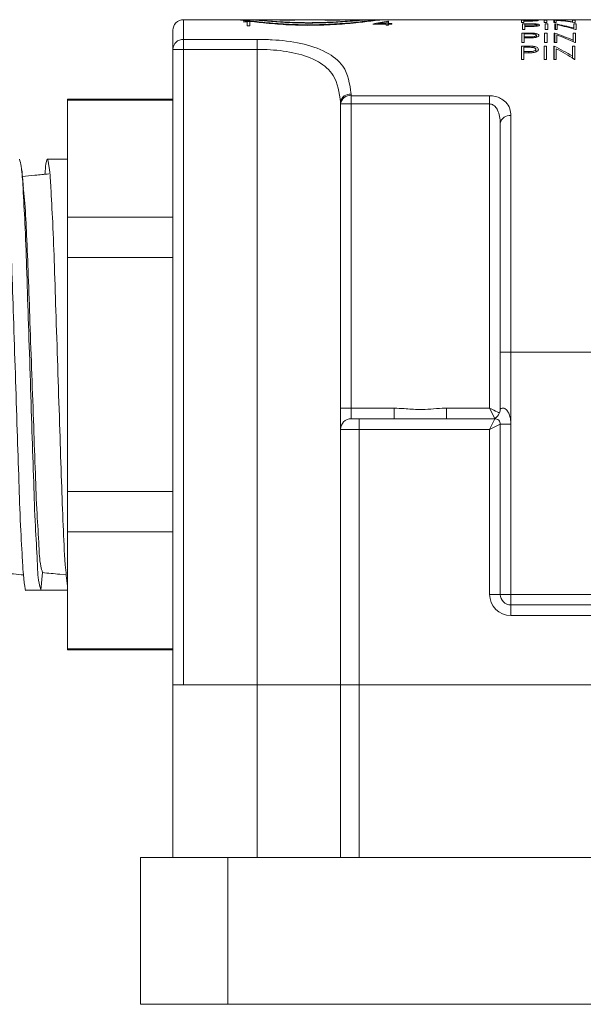
# Model space of a CAD drawing. Units: inches. Extents: x 0.4 to 16.6, y 0.2 to 10.8.
# Drawn here: x 6.3 to 7.4, y 3.5 to 5.3 of the extents above; entities that cross this region are included whole.
import ezdxf

# ---------------------------------------------------------------- set-up
doc = ezdxf.new("R2010")
doc.units = ezdxf.units.IN
doc.header["$MEASUREMENT"] = 0

msp = doc.modelspace()

# ---------------------------------------------------------------- linework, layer by layer
at = {"color": 7, "linetype": 'Continuous', "lineweight": 15}
for p, q in [((6.6047, 5.3011), (6.6047, 5.2641)), ((6.6047, 5.3011), (6.7001, 5.3011)), ((6.7032, 5.3011), (6.7063, 5.3011)), ((6.7063, 5.3011), (6.7273, 5.3011)), ((6.7197, 5.2975), (6.7166, 5.2969)), ((6.7166, 5.2969), (6.7246, 5.2969)), ((6.7293, 5.2975), (6.7197, 5.2975)), ((6.7197, 5.2969), (6.7197, 5.2975)), ((6.7246, 5.2969), (6.7246, 5.2896)), ((6.7293, 5.3011), (6.7321, 5.3011)), ((6.7293, 5.2896), (6.7293, 5.2975)), ((6.7321, 5.3011), (6.9501, 5.3011)), ((6.9501, 5.3011), (6.9539, 5.3011)), ((6.9549, 5.3011), (6.9758, 5.3011)), ((6.9604, 5.2928), (6.9851, 5.2928)), ((6.9851, 5.2937), (6.9696, 5.2937)), ((6.9696, 5.2928), (6.9696, 5.2937)), ((6.9758, 5.3011), (6.9789, 5.3011)), ((6.982, 5.3011), (7.0707, 5.3011)), ((6.9851, 5.2968), (6.9851, 5.2937)), ((6.9851, 5.2928), (6.9851, 5.2937)), ((6.9851, 5.2928), (6.9851, 5.2907)), ((6.9898, 5.2982), (6.9888, 5.2982)), ((6.9888, 5.2907), (6.9888, 5.2982)), ((6.9898, 5.2937), (6.9898, 5.2982)), ((6.9958, 5.2937), (6.9898, 5.2937)), ((6.9898, 5.2928), (6.9898, 5.2937)), ((6.9898, 5.2907), (6.9898, 5.2928)), ((6.9898, 5.2928), (6.9958, 5.2928)), ((6.9958, 5.2928), (6.9958, 5.2937)), ((7.0707, 5.3011), (7.0741, 5.3011)), ((7.0761, 5.3011), (7.0957, 5.3011)), ((7.1016, 5.3011), (7.2413, 5.3011)), ((7.2498, 5.3005), (7.2396, 5.3005)), ((7.2396, 5.3005), (7.2396, 5.2959)), ((7.2396, 5.2959), (7.2442, 5.2959)), ((7.246, 5.3011), (7.2413, 5.3011)), ((7.2517, 5.2934), (7.2414, 5.2934)), ((7.2414, 5.2934), (7.2414, 5.2829)), ((7.2442, 5.299), (7.2442, 5.3002)), ((7.2442, 5.3002), (7.2538, 5.3002)), ((7.2533, 5.299), (7.2442, 5.299)), ((7.2442, 5.2986), (7.2442, 5.299)), ((7.2442, 5.2959), (7.2442, 5.2986)), ((7.2442, 5.2986), (7.248, 5.2986)), ((7.246, 5.3011), (7.284, 5.3011)), ((7.2461, 5.2894), (7.2461, 5.2926)), ((7.2461, 5.2926), (7.2556, 5.2926)), ((7.2498, 5.3002), (7.2498, 5.3005)), ((7.2517, 5.2926), (7.2517, 5.2934)), ((7.2635, 5.2924), (7.2635, 5.2933)), ((7.287, 5.3005), (7.2823, 5.3005)), ((7.2823, 5.3005), (7.2823, 5.2959)), ((7.2823, 5.2959), (7.287, 5.2959)), ((7.2887, 5.3011), (7.284, 5.3011)), ((7.2889, 5.2934), (7.2842, 5.2934)), ((7.2842, 5.2934), (7.2842, 5.2829)), ((7.287, 5.2959), (7.287, 5.3005)), ((7.2887, 5.3011), (7.3021, 5.3011)), ((7.2889, 5.2829), (7.2889, 5.2934)), ((7.3013, 5.3005), (7.3003, 5.3005)), ((7.3003, 5.3005), (7.3003, 5.2959)), ((7.3003, 5.2959), (7.305, 5.2959)), ((7.3013, 5.2959), (7.3013, 5.3005)), ((7.3067, 5.3011), (7.3021, 5.3011)), ((7.3032, 5.2934), (7.3022, 5.2934)), ((7.3022, 5.2934), (7.3022, 5.2829)), ((7.3032, 5.2829), (7.3032, 5.2934)), ((7.305, 5.2959), (7.305, 5.2998)), ((7.3067, 5.3011), (7.3411, 5.3011)), ((7.3404, 5.3005), (7.3357, 5.3005)), ((7.3357, 5.3005), (7.3357, 5.2973)), ((7.3357, 5.2965), (7.3357, 5.2973)), ((7.3423, 5.2934), (7.3376, 5.2934)), ((7.3376, 5.2934), (7.3376, 5.2855)), ((7.3393, 5.2959), (7.3404, 5.2959)), ((7.3404, 5.2959), (7.3404, 5.3005)), ((7.3421, 5.3011), (7.3411, 5.3011)), ((7.3421, 5.3011), (7.3869, 5.3011)), ((7.3423, 5.2829), (7.3423, 5.2934)), ((6.5847, 5.2453), (6.5847, 5.2811)), ((6.7246, 5.2896), (6.7293, 5.2896)), ((6.9851, 5.2907), (6.9898, 5.2907)), ((7.2505, 5.2759), (7.2403, 5.2759)), ((7.2403, 5.2759), (7.2403, 5.2581)), ((7.2414, 5.2829), (7.2461, 5.2829)), ((7.2449, 5.2688), (7.2449, 5.2743)), ((7.2449, 5.2743), (7.2545, 5.2743)), ((7.2552, 5.2894), (7.2461, 5.2894)), ((7.2461, 5.2883), (7.2461, 5.2894)), ((7.2461, 5.2829), (7.2461, 5.2883)), ((7.2461, 5.2883), (7.2498, 5.2883)), ((7.2505, 5.2743), (7.2505, 5.2759)), ((7.2552, 5.2884), (7.2552, 5.2894)), ((7.2623, 5.274), (7.2623, 5.2757)), ((7.2688, 5.2891), (7.2688, 5.2911)), ((7.2877, 5.2759), (7.283, 5.2759)), ((7.283, 5.2759), (7.283, 5.2581)), ((7.2842, 5.2829), (7.2889, 5.2829)), ((7.2877, 5.2581), (7.2877, 5.2759)), ((7.302, 5.2759), (7.301, 5.2759)), ((7.301, 5.2759), (7.301, 5.2581)), ((7.302, 5.2581), (7.302, 5.2759)), ((7.3022, 5.2829), (7.3069, 5.2829)), ((7.3069, 5.2829), (7.3069, 5.2916)), ((7.3411, 5.2759), (7.3364, 5.2759)), ((7.3364, 5.2759), (7.3364, 5.2624)), ((7.3376, 5.284), (7.3376, 5.2855)), ((7.3411, 5.2581), (7.3411, 5.2759)), ((7.3412, 5.2829), (7.3423, 5.2829)), ((6.6047, 5.2641), (6.7434, 5.2641)), ((6.6047, 5.2453), (6.6047, 5.2641)), ((6.7434, 5.2453), (6.7434, 5.2641)), ((7.2403, 5.2581), (7.2449, 5.2581)), ((7.2541, 5.2688), (7.2449, 5.2688)), ((7.2449, 5.267), (7.2449, 5.2688)), ((7.2449, 5.2581), (7.2449, 5.267)), ((7.2449, 5.267), (7.2487, 5.267)), ((7.2541, 5.267), (7.2541, 5.2688)), ((7.2676, 5.2683), (7.2676, 5.2716)), ((7.283, 5.2581), (7.2877, 5.2581)), ((7.301, 5.2581), (7.3057, 5.2581)), ((7.3057, 5.2581), (7.3057, 5.2725)), ((7.3364, 5.2598), (7.3364, 5.2624)), ((7.34, 5.2581), (7.3411, 5.2581)), ((6.5847, 4.8896), (6.5847, 5.2453)), ((6.5847, 5.2453), (6.6047, 5.2453)), ((6.6047, 5.2453), (6.6047, 4.0511)), ((6.7434, 5.2453), (6.6047, 5.2453)), ((6.7434, 5.2453), (6.7434, 4.0511)), ((7.2495, 5.2515), (7.2393, 5.2515)), ((7.2393, 5.2515), (7.2393, 5.2265)), ((7.244, 5.2413), (7.244, 5.2492)), ((7.244, 5.2492), (7.2535, 5.2492)), ((7.2531, 5.2412), (7.244, 5.2413)), ((7.244, 5.2387), (7.244, 5.2413)), ((7.244, 5.2265), (7.244, 5.2387)), ((7.244, 5.2387), (7.2477, 5.2387)), ((7.2495, 5.2492), (7.2495, 5.2515)), ((7.2531, 5.2388), (7.2531, 5.2412)), ((7.2614, 5.2487), (7.2614, 5.2511)), ((7.2667, 5.2406), (7.2667, 5.2453)), ((7.2867, 5.2515), (7.2821, 5.2515)), ((7.2821, 5.2515), (7.2821, 5.2265)), ((7.2867, 5.2265), (7.2867, 5.2515)), ((7.3011, 5.2515), (7.3001, 5.2515)), ((7.3001, 5.2515), (7.3001, 5.2265)), ((7.3011, 5.2265), (7.3011, 5.2515)), ((7.3048, 5.2265), (7.3048, 5.2466)), ((7.3401, 5.2515), (7.3355, 5.2515)), ((7.3355, 5.2515), (7.3355, 5.2323)), ((7.3401, 5.2265), (7.3401, 5.2515)), ((7.2393, 5.2265), (7.244, 5.2265)), ((7.2821, 5.2265), (7.2867, 5.2265)), ((7.3001, 5.2265), (7.3048, 5.2265)), ((7.3355, 5.2288), (7.3355, 5.2323)), ((7.3391, 5.2265), (7.3401, 5.2265)), ((6.3867, 5.1497), (6.3867, 5.1516)), ((6.3867, 5.1497), (6.5847, 5.1497)), ((6.3867, 4.9299), (6.3867, 5.1497)), ((6.8997, 5.1428), (6.8997, 5.1458)), ((6.9197, 5.1614), (6.9197, 5.1582)), ((6.9197, 5.1582), (7.1797, 5.1582)), ((6.9197, 5.1428), (6.9197, 5.1582)), ((7.1797, 5.1428), (7.1797, 5.1582)), ((6.8997, 5.1428), (6.9197, 5.1428)), ((6.8997, 4.5711), (6.8997, 5.1428)), ((7.1797, 5.1428), (6.9197, 5.1428)), ((6.9197, 5.1428), (6.9197, 4.5711)), ((7.1797, 4.5711), (7.1797, 5.1428)), ((7.2197, 5.1209), (7.2197, 4.6761)), ((7.1997, 4.6761), (7.1997, 5.1067)), ((6.5847, 4.9299), (6.3867, 4.9299)), ((6.3867, 4.8539), (6.3867, 4.9299)), ((6.5847, 4.8539), (6.5847, 4.8896)), ((6.3867, 4.8539), (6.5847, 4.8539)), ((6.3867, 4.4143), (6.3867, 4.8539)), ((6.5847, 4.8539), (6.5847, 4.4143)), ((7.1997, 4.6761), (7.2197, 4.6761)), ((7.1997, 4.5694), (7.1997, 4.6761)), ((7.2197, 4.6761), (8.2747, 4.6761)), ((7.2197, 4.6761), (7.2197, 4.5411)), ((6.8997, 4.5711), (6.9197, 4.5711)), ((6.8997, 4.5711), (6.8997, 4.5311)), ((6.9197, 4.5511), (6.9197, 4.5711)), ((6.9197, 4.5711), (7.0007, 4.5711)), ((7.0007, 4.5511), (7.0007, 4.5711)), ((7.0987, 4.5511), (7.0987, 4.5711)), ((7.0987, 4.5711), (7.1797, 4.5711)), ((7.1893, 4.5518), (7.1797, 4.5711)), ((6.9197, 4.5511), (6.9347, 4.5511)), ((6.9347, 4.5311), (6.9347, 4.5511)), ((6.9347, 4.5511), (7.1897, 4.5511)), ((7.1797, 4.5311), (7.1897, 4.5511)), ((7.1997, 4.5411), (7.1797, 4.5311)), ((7.1997, 4.5411), (7.1997, 4.2211)), ((7.2197, 4.5411), (7.1997, 4.5411)), ((7.2197, 4.5411), (7.2197, 4.2211)), ((6.8997, 4.5311), (6.8997, 4.0511)), ((6.9347, 4.5311), (6.8997, 4.5311)), ((6.9347, 4.5311), (6.9347, 4.0511)), ((7.1797, 4.5311), (6.9347, 4.5311)), ((7.1797, 4.2211), (7.1797, 4.5311)), ((6.5847, 4.4143), (6.3867, 4.4143)), ((6.3867, 4.3383), (6.3867, 4.4143)), ((6.5847, 4.3785), (6.5847, 4.4143)), ((6.5847, 4.0511), (6.5847, 4.3785)), ((6.3867, 4.3383), (6.5847, 4.3383)), ((6.3867, 4.1185), (6.3867, 4.3383)), ((6.3399, 4.2619), (6.3367, 4.2291)), ((6.3846, 4.2576), (6.3723, 4.2588)), ((6.3367, 4.2291), (6.3867, 4.2291)), ((7.1997, 4.2211), (7.1797, 4.2211)), ((7.2197, 4.2211), (7.1997, 4.2211)), ((7.2197, 4.2211), (7.2197, 4.2011)), ((7.2197, 4.2211), (8.2747, 4.2211)), ((7.2197, 4.2011), (7.2197, 4.1811)), ((7.2197, 4.2011), (8.3547, 4.2011)), ((8.3747, 4.1811), (7.2197, 4.1811)), ((6.5847, 4.1185), (6.3867, 4.1185)), ((6.3867, 4.1166), (6.3867, 4.1185)), ((6.5847, 3.7262), (6.5847, 4.0511)), ((6.7434, 4.0511), (6.5847, 4.0511)), ((6.6047, 4.0511), (6.7434, 4.0511)), ((6.7434, 4.0511), (6.8997, 4.0511)), ((6.8997, 4.0511), (6.7434, 4.0511)), ((6.7434, 3.7262), (6.7434, 4.0511)), ((6.8997, 4.0511), (6.9347, 4.0511)), ((6.8997, 3.7262), (6.8997, 4.0511)), ((6.9347, 4.0511), (8.3747, 4.0511)), ((6.9347, 3.7262), (6.9347, 4.0511)), ((6.5238, 3.7262), (6.5238, 3.4506)), ((6.5238, 3.7262), (6.6878, 3.7262)), ((6.6878, 3.7262), (6.6878, 3.4506)), ((6.6878, 3.7262), (12.2848, 3.7262)), ((6.5238, 3.4506), (6.6878, 3.4506)), ((6.6878, 3.4506), (12.2848, 3.4506))]:
    msp.add_line(p, q, dxfattribs=at)
at = {"color": 7, "linetype": 'Continuous', "lineweight": 15, "flags": 128}
for points in [[(6.9696, 5.2937), (6.9773, 5.2953), (6.9851, 5.2968)], [(7.1797, 4.5711), (7.1836, 4.5691), (7.1874, 4.5672), (7.1908, 4.5655), (7.1939, 4.564), (7.1964, 4.5627), (7.1982, 4.5618)]]:
    msp.add_lwpolyline(points, dxfattribs=at)
at = {"color": 7, "linetype": 'Continuous', "lineweight": 15}
for centre, radius, start, end in [((6.6047, 5.2811), 0.02, 90, 179.9999), ((7.0311, 4.998), 0.3032, 98.0133, 103.4847), ((7.2776, 4.859), 0.4421, 82.4443, 86.9238), ((7.2198, 4.8508), 0.4504, 74.844, 79.3359), ((7.2718, 4.8583), 0.4428, 81.2297, 85.7011), ((7.1478, 4.8341), 0.468, 66.2361, 70.7651), ((7.2137, 4.849), 0.4522, 73.6236, 78.1093), ((6.6041, 5.2447), 0.0194, 88.3073, 178.2009), ((7.1409, 4.8311), 0.4712, 65.0021, 69.5289), ((7.0795, 4.8132), 0.4911, 58.5811, 63.1779), ((7.0716, 4.8095), 0.4954, 57.3225, 61.9255), ((6.9177, 5.1433), 0.0182, 83.7353, 171.9207), ((6.9176, 5.1402), 0.0182, 83.6002, 171.6921), ((7.2172, 5.1032), 0.0179, 82.0645, 168.8146), ((7.1797, 4.5694), 0.02, 293.9058, 360), ((6.9197, 4.5311), 0.02, 90, 180), ((7.1897, 4.5411), 0.01, 359.9999, 90), ((7.2197, 4.2211), 0.04, 180, 270), ((7.2197, 4.2211), 0.02, 180.0001, 269.9999)]:
    msp.add_arc(centre, radius, start, end, dxfattribs=at)
for points, knots in [([(6.982, 5.3011), (6.9762, 5.3006), (6.9601, 5.2992), (6.9302, 5.2951), (6.8901, 5.2916), (6.8446, 5.29), (6.7988, 5.2912), (6.7579, 5.2947), (6.7261, 5.2983), (6.7079, 5.3009), (6.7007, 5.3011), (6.7001, 5.3011)], [0, 0, 0, 0, 0.061696, 0.171791, 0.319783, 0.488087, 0.65519, 0.805047, 0.923393, 0.994292, 1, 1, 1, 1]), ([(6.9758, 5.3011), (6.9702, 5.3006), (6.9544, 5.2994), (6.9255, 5.2957), (6.8868, 5.2926), (6.8431, 5.2911), (6.7993, 5.2923), (6.7603, 5.2953), (6.7299, 5.2991), (6.7128, 5.3005), (6.7063, 5.3011)], [0, 0, 0, 0, 0.063339, 0.174995, 0.324137, 0.493043, 0.66045, 0.810108, 0.92738, 1, 1, 1, 1]), ([(6.9549, 5.3011), (6.9496, 5.3008), (6.9353, 5.2999), (6.9094, 5.2973), (6.8758, 5.2953), (6.8382, 5.2945), (6.8011, 5.2956), (6.7685, 5.2977), (6.7444, 5.3002), (6.7316, 5.3009), (6.7273, 5.3011)], [0, 0, 0, 0, 0.070166, 0.188187, 0.342029, 0.513471, 0.681907, 0.83037, 0.943214, 1, 1, 1, 1]), ([(6.9501, 5.3011), (6.9448, 5.3008), (6.9309, 5.3), (6.9057, 5.2977), (6.8732, 5.2959), (6.8371, 5.2952), (6.8016, 5.2962), (6.7704, 5.2981), (6.7478, 5.3003), (6.7359, 5.3009), (6.7321, 5.3011)], [0, 0, 0, 0, 0.072094, 0.191887, 0.347041, 0.519208, 0.687887, 0.835941, 0.947548, 1, 1, 1, 1]), ([(6.8137, 5.3007), (6.8139, 5.3007), (6.8143, 5.3005), (6.8123, 5.3003), (6.8108, 5.3002), (6.807, 5.3), (6.803, 5.2999), (6.7983, 5.2999), (6.7941, 5.2999), (6.79, 5.3), (6.7883, 5.3003), (6.7855, 5.3003), (6.7868, 5.301), (6.7885, 5.3007), (6.7916, 5.301), (6.7956, 5.301), (6.8001, 5.301), (6.8046, 5.301), (6.8085, 5.3009), (6.8115, 5.3009), (6.8131, 5.3008), (6.8137, 5.3007)], [0, 0, 0, 0, 0.005866, 0.020441, 0.061369, 0.124272, 0.202026, 0.285796, 0.366201, 0.434353, 0.482676, 0.505743, 0.511961, 0.54484, 0.601384, 0.675256, 0.75815, 0.840733, 0.913699, 0.968836, 1, 1, 1, 1]), ([(6.8979, 5.3007), (6.898, 5.3007), (6.8985, 5.3005), (6.8964, 5.3003), (6.8949, 5.3002), (6.8911, 5.3), (6.8871, 5.2999), (6.8825, 5.2999), (6.8783, 5.2999), (6.8741, 5.3), (6.8724, 5.3003), (6.8697, 5.3003), (6.8709, 5.301), (6.8726, 5.3007), (6.8757, 5.301), (6.8797, 5.301), (6.8842, 5.301), (6.8887, 5.301), (6.8927, 5.3009), (6.8957, 5.3009), (6.8973, 5.3008), (6.8979, 5.3007)], [0, 0, 0, 0, 0.005866, 0.02044, 0.061369, 0.124272, 0.202026, 0.285796, 0.3662, 0.434353, 0.482675, 0.505743, 0.511961, 0.54484, 0.601384, 0.675255, 0.75815, 0.840733, 0.913699, 0.968836, 1, 1, 1, 1]), ([(7.0707, 5.3011), (7.0716, 5.3011), (7.074, 5.3011), (7.0781, 5.301), (7.082, 5.301), (7.0845, 5.301), (7.0853, 5.301)], [0, 0, 0, 0, 0.1970392, 0.4909449, 0.8335959, 1, 1, 1, 1]), ([(7.0741, 5.3011), (7.0744, 5.3011), (7.0751, 5.3011), (7.0757, 5.3011), (7.0761, 5.3011)], [0, 0, 0, 0, 0.432066, 1, 1, 1, 1]), ([(7.0856, 5.3011), (7.0841, 5.3011), (7.0814, 5.3011), (7.0782, 5.3011), (7.0765, 5.3011), (7.0761, 5.3011)], [0, 0, 0, 0, 0.463593, 0.867826, 1, 1, 1, 1]), ([(7.0853, 5.301), (7.0875, 5.301), (7.0914, 5.301), (7.0965, 5.3011), (7.0997, 5.3011), (7.1013, 5.3011), (7.1016, 5.3011)], [0, 0, 0, 0, 0.406498, 0.710436, 0.939618, 1, 1, 1, 1]), ([(7.0957, 5.3011), (7.0945, 5.3011), (7.0919, 5.3011), (7.0886, 5.3011), (7.0864, 5.3011), (7.0856, 5.3011)], [0, 0, 0, 0, 0.344822, 0.767874, 1, 1, 1, 1]), ([(7.0957, 5.3011), (7.0965, 5.3011), (7.0976, 5.3011), (7.0986, 5.3011), (7.0988, 5.3011)], [0, 0, 0, 0, 0.816752, 1, 1, 1, 1]), ([(7.1014, 5.3011), (7.1018, 5.3011), (7.1025, 5.3011), (7.1032, 5.3011), (7.1035, 5.3011)], [0, 0, 0, 0, 0.61655, 1, 1, 1, 1]), ([(7.248, 5.2986), (7.2491, 5.2986), (7.2513, 5.2986), (7.2557, 5.2986), (7.259, 5.2986), (7.2612, 5.2986)], [0, 0, 0, 0, 0.251086, 0.50206, 1, 1, 1, 1]), ([(7.2616, 5.3004), (7.2606, 5.3004), (7.2587, 5.3004), (7.2547, 5.3004), (7.2517, 5.3005), (7.2498, 5.3005)], [0, 0, 0, 0, 0.248871, 0.4997008, 1, 1, 1, 1]), ([(7.2635, 5.2933), (7.2625, 5.2933), (7.2606, 5.2934), (7.2566, 5.2934), (7.2536, 5.2934), (7.2517, 5.2934)], [0, 0, 0, 0, 0.248864, 0.4996759, 1, 1, 1, 1]), ([(7.2669, 5.2997), (7.2667, 5.2996), (7.266, 5.2993), (7.2645, 5.2993), (7.2623, 5.2991), (7.2585, 5.299), (7.2555, 5.299), (7.2533, 5.299)], [0, 0, 0, 0, 0.043554, 0.166495, 0.334282, 0.524284, 1, 1, 1, 1]), ([(7.2538, 5.3002), (7.2553, 5.3002), (7.2581, 5.3002), (7.2616, 5.3001), (7.2641, 5.3001), (7.2657, 5.2999), (7.2667, 5.2999), (7.2669, 5.2997), (7.2669, 5.2997)], [0, 0, 0, 0, 0.352034, 0.629809, 0.798806, 0.921978, 0.992134, 1, 1, 1, 1]), ([(7.2556, 5.2926), (7.2572, 5.2926), (7.26, 5.2925), (7.2635, 5.2924), (7.266, 5.2922), (7.2675, 5.2918), (7.2687, 5.2915), (7.2688, 5.2911), (7.2688, 5.2911)], [0, 0, 0, 0, 0.344985, 0.615083, 0.781351, 0.90458, 0.983132, 1, 1, 1, 1]), ([(7.2612, 5.2986), (7.2628, 5.2987), (7.2654, 5.2988), (7.2688, 5.2989), (7.2704, 5.2993), (7.2715, 5.2994), (7.2716, 5.2996), (7.2716, 5.2997)], [0, 0, 0, 0, 0.457965, 0.74511, 0.927036, 0.994999, 1, 1, 1, 1]), ([(7.2716, 5.2997), (7.2713, 5.2998), (7.2702, 5.3002), (7.268, 5.3002), (7.265, 5.3004), (7.2628, 5.3004), (7.2616, 5.3004)], [0, 0, 0, 0, 0.104989, 0.330389, 0.659701, 1, 1, 1, 1]), ([(7.2735, 5.2911), (7.2732, 5.2914), (7.2724, 5.2924), (7.2699, 5.2927), (7.267, 5.2932), (7.2647, 5.2933), (7.2635, 5.2933)], [0, 0, 0, 0, 0.130428, 0.352077, 0.671678, 1, 1, 1, 1]), ([(7.2498, 5.2883), (7.251, 5.2883), (7.2532, 5.2883), (7.2576, 5.2884), (7.2609, 5.2885), (7.2631, 5.2885)], [0, 0, 0, 0, 0.25106, 0.502009, 1, 1, 1, 1]), ([(7.2623, 5.2757), (7.2614, 5.2757), (7.2594, 5.2758), (7.2554, 5.2759), (7.2525, 5.2759), (7.2505, 5.2759)], [0, 0, 0, 0, 0.24885, 0.499612, 1, 1, 1, 1]), ([(7.2545, 5.2743), (7.256, 5.2743), (7.2588, 5.2743), (7.2623, 5.2741), (7.2648, 5.2737), (7.2664, 5.2731), (7.2675, 5.2724), (7.2676, 5.2718), (7.2676, 5.2716)], [0, 0, 0, 0, 0.332575, 0.588182, 0.749809, 0.873808, 0.968092, 1, 1, 1, 1]), ([(7.2688, 5.2911), (7.2686, 5.2908), (7.2681, 5.2902), (7.2663, 5.29), (7.2641, 5.2896), (7.2603, 5.2894), (7.2573, 5.2894), (7.2552, 5.2894)], [0, 0, 0, 0, 0.057865, 0.186347, 0.356809, 0.544776, 1, 1, 1, 1]), ([(7.2723, 5.2716), (7.2721, 5.2723), (7.2715, 5.2737), (7.2688, 5.2746), (7.2658, 5.2754), (7.2635, 5.2756), (7.2623, 5.2757)], [0, 0, 0, 0, 0.166816, 0.385703, 0.691464, 1, 1, 1, 1]), ([(7.2631, 5.2885), (7.2647, 5.2886), (7.2673, 5.2888), (7.2706, 5.2894), (7.2725, 5.2899), (7.2735, 5.2906), (7.2735, 5.291), (7.2735, 5.2911)], [0, 0, 0, 0, 0.434713, 0.71389, 0.897277, 0.987746, 1, 1, 1, 1]), ([(6.7434, 5.2641), (6.7526, 5.264), (6.7801, 5.2635), (6.8243, 5.258), (6.8708, 5.2437), (6.912, 5.2129), (6.9169, 5.1802), (6.9197, 5.1614)], [0, 0, 0, 0, 0.12132, 0.361533, 0.582599, 0.760921, 1, 1, 1, 1]), ([(7.2487, 5.267), (7.2498, 5.267), (7.252, 5.267), (7.2564, 5.267), (7.2597, 5.2672), (7.2619, 5.2673)], [0, 0, 0, 0, 0.251001, 0.501893, 1, 1, 1, 1]), ([(7.2676, 5.2716), (7.2674, 5.2712), (7.2668, 5.2701), (7.2647, 5.2695), (7.2618, 5.2689), (7.2582, 5.2688), (7.2555, 5.2688), (7.2541, 5.2688)], [0, 0, 0, 0, 0.098527, 0.249531, 0.431101, 0.707747, 1, 1, 1, 1]), ([(7.2619, 5.2673), (7.2635, 5.2674), (7.2662, 5.2677), (7.2694, 5.2687), (7.2717, 5.2698), (7.2721, 5.2711), (7.2723, 5.2716)], [0, 0, 0, 0, 0.398718, 0.667667, 0.856597, 1, 1, 1, 1]), ([(6.8997, 5.1458), (6.8974, 5.1639), (6.8934, 5.1948), (6.8569, 5.2254), (6.8152, 5.2393), (6.776, 5.2447), (6.7516, 5.2451), (6.7434, 5.2453)], [0, 0, 0, 0, 0.251807, 0.431671, 0.648553, 0.882185, 1, 1, 1, 1]), ([(7.2477, 5.2387), (7.2488, 5.2387), (7.251, 5.2387), (7.2555, 5.2388), (7.2588, 5.239), (7.261, 5.2392)], [0, 0, 0, 0, 0.250912, 0.501719, 1, 1, 1, 1]), ([(7.2614, 5.2511), (7.2604, 5.2512), (7.2584, 5.2514), (7.2545, 5.2514), (7.2515, 5.2515), (7.2495, 5.2515)], [0, 0, 0, 0, 0.248823, 0.49951, 1, 1, 1, 1]), ([(7.2667, 5.2453), (7.2665, 5.2447), (7.2661, 5.2435), (7.2641, 5.2424), (7.2618, 5.2417), (7.258, 5.2413), (7.2551, 5.2413), (7.2531, 5.2412)], [0, 0, 0, 0, 0.116024, 0.250309, 0.427409, 0.604013, 1, 1, 1, 1]), ([(7.2535, 5.2492), (7.2551, 5.2492), (7.2578, 5.2491), (7.2613, 5.2489), (7.2637, 5.2482), (7.2654, 5.2474), (7.2666, 5.2464), (7.2667, 5.2456), (7.2667, 5.2453)], [0, 0, 0, 0, 0.318493, 0.557075, 0.713199, 0.837791, 0.948061, 1, 1, 1, 1]), ([(7.261, 5.2392), (7.2625, 5.2394), (7.2654, 5.2398), (7.2688, 5.2412), (7.271, 5.2431), (7.2713, 5.2446), (7.2714, 5.2453)], [0, 0, 0, 0, 0.361137, 0.658271, 0.84323, 1, 1, 1, 1]), ([(7.2714, 5.2453), (7.2712, 5.2462), (7.2708, 5.2479), (7.2681, 5.2495), (7.265, 5.2506), (7.2626, 5.251), (7.2614, 5.2511)], [0, 0, 0, 0, 0.195203, 0.41542, 0.709877, 1, 1, 1, 1]), ([(7.2197, 5.1209), (7.2193, 5.1253), (7.2184, 5.1344), (7.2111, 5.146), (7.2011, 5.1534), (7.1905, 5.1575), (7.1834, 5.158), (7.1797, 5.1582)], [0, 0, 0, 0, 0.214532, 0.449026, 0.648515, 0.818337, 1, 1, 1, 1]), ([(7.1797, 5.1428), (7.1809, 5.1427), (7.1828, 5.1425), (7.1864, 5.141), (7.1909, 5.1376), (7.1958, 5.13), (7.1991, 5.1191), (7.1995, 5.1108), (7.1997, 5.1067)], [0, 0, 0, 0, 0.081693, 0.12567, 0.258433, 0.448573, 0.722525, 1, 1, 1, 1]), ([(6.3089, 4.2293), (6.3089, 4.2292), (6.3078, 4.2245), (6.3032, 4.2643), (6.3023, 4.2848), (6.298, 4.3588), (6.2954, 4.4364), (6.2923, 4.5329), (6.2889, 4.6356), (6.2855, 4.7385), (6.2823, 4.8341), (6.2798, 4.9132), (6.2755, 4.9812), (6.2746, 5.0111), (6.2688, 5.0464), (6.2652, 5.0231), (6.2647, 5.0148), (6.2645, 5.0106)], [0, 0, 0, 0, 0.000248, 0.017021, 0.066368, 0.145005, 0.243595, 0.357914, 0.484858, 0.611664, 0.725598, 0.823579, 0.901397, 0.949788, 0.965594, 0.982368, 1, 1, 1, 1]), ([(6.3367, 4.2291), (6.3355, 4.2335), (6.331, 4.2512), (6.33, 4.2917), (6.3257, 4.3546), (6.3232, 4.436), (6.32, 4.531), (6.3167, 4.6341), (6.3133, 4.7371), (6.3101, 4.8321), (6.3076, 4.9136), (6.3033, 4.9765), (6.3024, 5.0169), (6.2978, 5.0347), (6.2967, 5.0391)], [0, 0, 0, 0, 0.016874, 0.067498, 0.148533, 0.250347, 0.36857, 0.5, 0.63143, 0.749653, 0.851467, 0.932502, 0.983126, 1, 1, 1, 1]), ([(6.3867, 4.2362), (6.3853, 4.2497), (6.3813, 4.2876), (6.3786, 4.3533), (6.3753, 4.4374), (6.3723, 4.5326), (6.3689, 4.6357), (6.3655, 4.7385), (6.3623, 4.8341), (6.3598, 4.9132), (6.3555, 4.9812), (6.3546, 5.0111), (6.3488, 5.0464), (6.3452, 5.0231), (6.3447, 5.0148), (6.3445, 5.0106)], [0, 0, 0, 0, 0.0488888, 0.1372028, 0.2366919, 0.3520543, 0.4801565, 0.6081198, 0.7230934, 0.8219694, 0.9004968, 0.9493296, 0.9652803, 0.9822067, 1, 1, 1, 1]), ([(6.3042, 4.9838), (6.3036, 4.9898), (6.3024, 5.0016), (6.3012, 5.0135), (6.3005, 5.0194)], [0, 0, 0, 0, 0.498853, 1, 1, 1, 1]), ([(6.3516, 5.0113), (6.343, 5.0104), (6.3264, 5.0088), (6.3098, 5.0072), (6.3019, 5.0064)], [0, 0, 0, 0, 0.520696, 1, 1, 1, 1]), ([(6.3399, 4.2619), (6.3387, 4.266), (6.3342, 4.2822), (6.3332, 4.3195), (6.3289, 4.3773), (6.3264, 4.4522), (6.3232, 4.5395), (6.3199, 4.6342), (6.3164, 4.7289), (6.3134, 4.8162), (6.3103, 4.8909), (6.3078, 4.9447), (6.305, 4.973), (6.3042, 4.9813)], [0, 0, 0, 0, 0.017583, 0.070043, 0.153958, 0.259362, 0.381739, 0.517775, 0.653801, 0.77615, 0.881511, 0.965368, 1, 1, 1, 1]), ([(7.0007, 4.5711), (7.0068, 4.5708), (7.0225, 4.5702), (7.0526, 4.567), (7.079, 4.5707), (7.096, 4.571), (7.0987, 4.5711)], [0, 0, 0, 0, 0.18885, 0.479903, 0.9198, 1, 1, 1, 1]), ([(7.1997, 4.5694), (7.1998, 4.5695), (7.2006, 4.57), (7.2022, 4.5708), (7.2042, 4.5712), (7.2063, 4.571), (7.2078, 4.5705), (7.2101, 4.5692), (7.2116, 4.5678), (7.2142, 4.5646), (7.2169, 4.5593), (7.2192, 4.5507), (7.2195, 4.5444), (7.2197, 4.5411)], [0, 0, 0, 0, 0.010991, 0.066491, 0.130426, 0.154808, 0.220928, 0.2425, 0.340199, 0.365452, 0.542903, 0.761637, 1, 1, 1, 1]), ([(6.2598, 4.2619), (6.2684, 4.2611), (6.2833, 4.2597), (6.2982, 4.2582), (6.3045, 4.2576)], [0, 0, 0, 0, 0.579787, 1, 1, 1, 1]), ([(6.3398, 4.2619), (6.3452, 4.2614), (6.3561, 4.2604), (6.3669, 4.2593), (6.3723, 4.2588)], [0, 0, 0, 0, 0.5, 1, 1, 1, 1]), ([(6.3089, 4.2291), (6.3182, 4.2291), (6.3441, 4.2291), (6.37, 4.2291), (6.3867, 4.2291)], [0, 0, 0, 0, 0.356765, 1, 1, 1, 1])]:
    msp.add_open_spline(points, degree=3, knots=knots, dxfattribs=at)
for points in [[(6.5847, 5.1516), (6.3867, 5.1516)], [(6.3867, 5.0391), (6.3489, 5.0391)], [(6.3867, 4.1166), (6.5847, 4.1166)]]:
    msp.add_open_spline(points, degree=1, dxfattribs=at)

doc.saveas('drawing.dxf')
